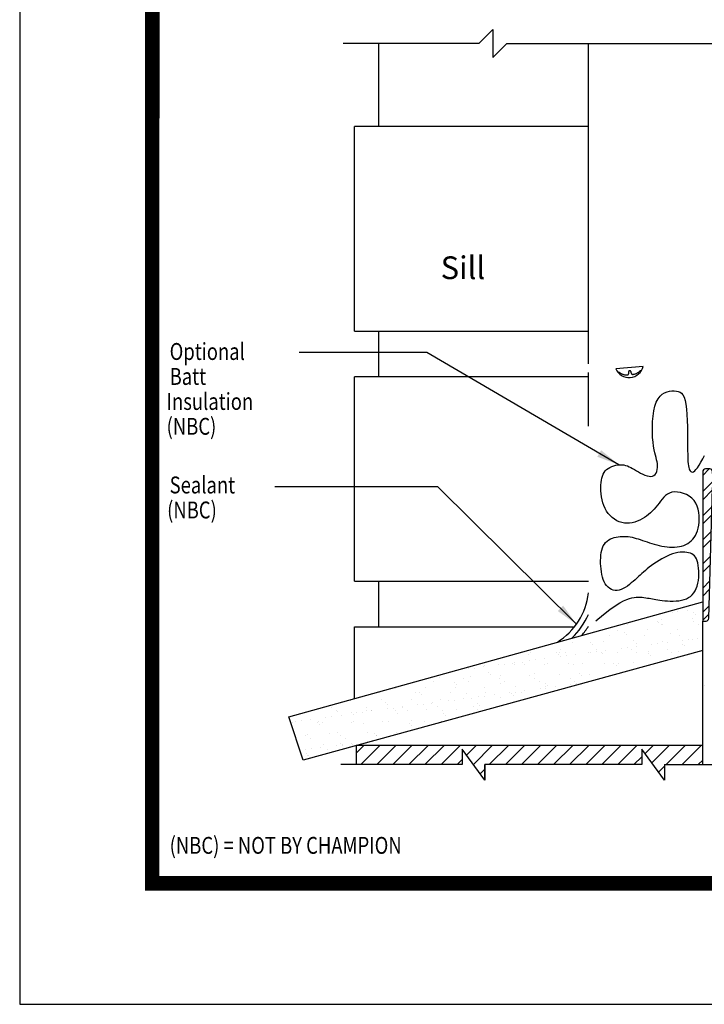
# Model space of a CAD drawing. Units: inches. Extents: x 0 to 17, y 0 to 22.
# Drawn here: x 0 to 7.5, y 0 to 10.8 of the extents above; entities that cross this region are included whole.
import ezdxf

# ---------------------------------------------------------------- set-up
doc = ezdxf.new("R2010")
doc.units = ezdxf.units.IN
doc.header["$MEASUREMENT"] = 0
for name, color, linetype in [('BATT INSULATION', 8, 'Continuous'), ('Dimension', 3, 'Continuous'), ('Existing Conditions', 7, 'Continuous')]:
    doc.layers.add(name, color=color, linetype=linetype)
doc.styles.add('ROMANS', font='romans.shx', dxfattribs={"width": 0.8, "height": 0.09300000000000001})
doc.styles.add('style-dimension', font='isoct.shx', dxfattribs={"width": 0.8, "height": 0.09300000000000001})

# ---------------------------------------------------------------- blocks, each defined once
blk = doc.blocks.new('A$C0E13248D')
blk.add_line((0, 0.1685303935373401), (0, -4.03380795432895e-09))
at = {"color": 0}
for p, q in [((0.02492099665826153, 0.1495908610372463), (0.02489799665826187, 0.1491698610372461)), ((0.02489799665826187, 0.1491698610372461), (0.02493299665826143, 0.1487678610372463)), ((0.02497999665826178, 0.150023861037246), (0.02492099665826153, 0.1495908610372463)), ((0.02493299665826143, 0.1487678610372463), (0.02500399665826158, 0.148381861037246)), ((0.02508699665826164, 0.1504608610372462), (0.02497999665826178, 0.150023861037246)), ((0.02500399665826158, 0.148381861037246), (0.02512199665826209, 0.1480278610372463)), ((0.02522799665826181, 0.1508858610372461), (0.02508699665826164, 0.1504608610372462)), ((0.02512199665826209, 0.1480278610372463), (0.02528699665826206, 0.147704861037246)), ((0.02541699665826158, 0.1513148610372461), (0.02522799665826181, 0.1508858610372461)), ((0.02528699665826206, 0.147704861037246), (0.02551199665826154, 0.1474328610372462)), ((0.02564199665826195, 0.1517248610372461), (0.02541699665826158, 0.1513148610372461)), ((0.02551199665826154, 0.1474328610372462), (0.02793299665826154, 0.1447168610372462)), ((0.02591299665826163, 0.1521138610372463), (0.02564199665826195, 0.1517248610372461)), ((0.02621299665826182, 0.1524728610372463), (0.02591299665826163, 0.1521138610372463)), ((0.02655899665826134, 0.1528068610372459), (0.02621299665826182, 0.1524728610372463)), ((0.02694099665826144, 0.1530988610372463), (0.02655899665826134, 0.1528068610372459)), ((0.02736199665826256, 0.1533468610372459), (0.02694099665826144, 0.1530988610372463)), ((0.02793299665826154, 0.1447168610372462), (0.03016499665826178, 0.1419848610372463)), ((0.03016499665826178, 0.1419848610372463), (0.03220899665826149, 0.1392208610372463)), ((0.03220899665826149, 0.1392208610372463), (0.03408699665826198, 0.136444861037246)), ((0.03408699665826198, 0.136444861037246), (0.03578699665826157, 0.1336338610372461)), ((0.03578699665826157, 0.1336338610372461), (0.03733499665826212, 0.1308108610372463)), ((0.03733499665826212, 0.1308108610372463), (0.03872099665826134, 0.127952861037246)), ((0.03872099665826134, 0.127952861037246), (0.03996499665826203, 0.1250788610372462)), ((0.03996499665826203, 0.1250788610372462), (0.04106299665826185, 0.1221658610372462)), ((0.04106299665826185, 0.1221658610372462), (0.04203199665826141, 0.1192358610372461)), ((0.01920499665826192, 0.08440186103724612), (0.01919299665826202, 0.08407086103724604)), ((0.01919299665826202, 0.08407086103724604), (0.01920499665826192, 0.0837288610372462)), ((0.01924399665826204, 0.08478786103724634), (0.01920499665826192, 0.08440186103724612)), ((0.01920499665826192, 0.0837288610372462), (0.01924399665826204, 0.08334686103724609)), ((0.0193149966582622, 0.08520886103724612), (0.01924399665826204, 0.08478786103724634)), ((0.01924399665826204, 0.08334686103724609), (0.0193149966582622, 0.08291786103724608)), ((0.01942099665826191, 0.08566586103724605), (0.0193149966582622, 0.08520886103724612)), ((0.0193149966582622, 0.08291786103724608), (0.01942099665826191, 0.08246886103724638)), ((0.01955099665826232, 0.0861378610372463), (0.01942099665826191, 0.08566586103724605)), ((0.01942099665826191, 0.08246886103724638), (0.01955099665826232, 0.08198486103724623)), ((0.01971699665826243, 0.08663386103724635), (0.01955099665826232, 0.0861378610372463)), ((0.01955099665826232, 0.08198486103724623), (0.01971699665826243, 0.08149186103724615)), ((0.0199059966582622, 0.08712986103724596), (0.01971699665826243, 0.08663386103724635)), ((0.01971699665826243, 0.08149186103724615), (0.0199059966582622, 0.08099186103724598)), ((0.02012999665826154, 0.08763386103724624), (0.0199059966582622, 0.08712986103724596)), ((0.0199059966582622, 0.08099186103724598), (0.02012999665826154, 0.08049986103724605)), ((0.02037399665826189, 0.08811386103724628), (0.02012999665826154, 0.08763386103724624)), ((0.02012999665826154, 0.08049986103724605), (0.02037399665826189, 0.08000786103724611)), ((0.02064999665826228, 0.08858686103724622), (0.02037399665826189, 0.08811386103724628)), ((0.02037399665826189, 0.08000786103724611), (0.02064999665826228, 0.07953986103724597)), ((0.02095699665826167, 0.08902386103724602), (0.02064999665826228, 0.08858686103724622)), ((0.02064999665826228, 0.07953986103724597), (0.02095699665826167, 0.07909486103724639)), ((0.02129899665826152, 0.08943686103724602), (0.02095699665826167, 0.08902386103724602)), ((0.02095699665826167, 0.07909486103724639), (0.02129899665826152, 0.07869286103724615)), ((0.02166499665826205, 0.08979886103724599), (0.02129899665826152, 0.08943686103724602)), ((0.02129899665826152, 0.07869286103724615), (0.02166499665826205, 0.07832686103724606)), ((0.02206699665826228, 0.09011786103724617), (0.02166499665826205, 0.08979886103724599)), ((0.02166499665826205, 0.07832686103724606), (0.02206699665826228, 0.078011861037246)), ((0.02249199665826218, 0.09037386103724598), (0.02206699665826228, 0.09011786103724617)), ((0.02206699665826228, 0.078011861037246), (0.02249199665826218, 0.07775586103724619)), ((0.02295299665826178, 0.09056686103724632), (0.02249199665826218, 0.09037386103724598)), ((0.02249199665826218, 0.07775586103724619), (0.02295299665826178, 0.0775748610372462)), ((0.02431099665826153, 0.09096486103724599), (0.02295299665826178, 0.09056686103724632)), ((0.02295299665826178, 0.0775748610372462), (0.02431099665826153, 0.07716586103724632)), ((0.02564599665826162, 0.09130686103724628), (0.02431099665826153, 0.09096486103724599)), ((0.02431099665826153, 0.07716586103724632), (0.02564599665826162, 0.07682686103724601)), ((0.02696499665826213, 0.09159486103724612), (0.02564599665826162, 0.09130686103724628)), ((0.02564599665826162, 0.07682686103724601), (0.02696499665826213, 0.07653586103724619)), ((0.0282679966582613, 0.09184686103724626), (0.02696499665826213, 0.09159486103724612)), ((0.02696499665826213, 0.07653586103724619), (0.0282679966582613, 0.07628786103724616)), ((0.02954299665826188, 0.09206686103724637), (0.0282679966582613, 0.09184686103724626)), ((0.0282679966582613, 0.07628786103724616), (0.02954299665826188, 0.07605886103724613)), ((0.03081099665826237, 0.09228386103724606), (0.02954299665826188, 0.09206686103724637)), ((0.02954299665826188, 0.07605886103724613), (0.03081099665826237, 0.07584286103724613)), ((0.03205899665826184, 0.09249986103724606), (0.03081099665826237, 0.09228386103724606)), ((0.03081099665826237, 0.07584286103724613), (0.03205899665826184, 0.075625861037246)), ((0.03329499665826141, 0.09273586103724618), (0.03205899665826184, 0.09249986103724606)), ((0.03205899665826184, 0.075625861037246), (0.03329499665826141, 0.0753978610372461)), ((0.03450799665826221, 0.09299586103724611), (0.03329499665826141, 0.09273586103724618)), ((0.03329499665826141, 0.0753978610372461), (0.03450799665826221, 0.07512986103724639)), ((0.03571699665826245, 0.09330286103724639), (0.03450799665826221, 0.09299586103724611)), ((0.03450799665826221, 0.07512986103724639), (0.03571699665826245, 0.07482686103724623)), ((0.03690599665826166, 0.09366586103724606), (0.03571699665826245, 0.09330286103724639)), ((0.03571699665826245, 0.07482686103724623), (0.03690599665826166, 0.07446086103724614)), ((0.0380909966582621, 0.0941028610372463), (0.03690599665826166, 0.09366586103724606)), ((0.03690599665826166, 0.07446086103724614), (0.0380909966582621, 0.07403186103724613)), ((0.03925999665826208, 0.09461386103724623), (0.0380909966582621, 0.0941028610372463)), ((0.0380909966582621, 0.07403186103724613), (0.03925999665826208, 0.07351186103724627)), ((0.04042499665826149, 0.09523286103724615), (0.03925999665826208, 0.09461386103724623)), ((0.03925999665826208, 0.07351186103724627), (0.04042499665826149, 0.07289786103724616)), ((0.04157899665826204, 0.09596086103724621), (0.04042499665826149, 0.09523286103724615)), ((0.04042499665826149, 0.07289786103724616), (0.04157899665826204, 0.0721698610372461)), ((0.04273199665826155, 0.09681486103724612), (0.04157899665826204, 0.09596086103724621)), ((0.04157899665826204, 0.0721698610372461), (0.04273199665826155, 0.07132686103724595)), ((0.04203199665826141, 0.1192358610372461), (0.04287399665826186, 0.1162718610372462)), ((0.04292099665826221, 0.09696486103724622), (0.04273199665826155, 0.09681486103724612)), ((0.04273199665826155, 0.07132686103724595), (0.04292099665826221, 0.07116586103724609)), ((0.04287399665826186, 0.1162718610372462), (0.04360599665826204, 0.1132878610372461)), ((0.04313799665826146, 0.0971338610372463), (0.04292099665826221, 0.09696486103724622)), ((0.04292099665826221, 0.07116586103724609), (0.04313799665826146, 0.07099986103724598)), ((0.04336599665826135, 0.09730686103724606), (0.04313799665826146, 0.0971338610372463)), ((0.04313799665826146, 0.07099986103724598), (0.04336599665826135, 0.070818861037246)), ((0.04360599665826204, 0.09750386103724606), (0.04336599665826135, 0.09730686103724606)), ((0.04336599665826135, 0.070818861037246), (0.04360599665826204, 0.07062986103724622)), ((0.04360599665826204, 0.1132878610372461), (0.04422099665826185, 0.1102678610372463)), ((0.04384299665826141, 0.09770486103724618), (0.04360599665826204, 0.09750386103724606)), ((0.04360599665826204, 0.07062986103724622), (0.04384299665826141, 0.07042186103724601)), ((0.04408699665826177, 0.09792486103724629), (0.04384299665826141, 0.09770486103724618)), ((0.04384299665826141, 0.07042186103724601), (0.04408699665826177, 0.07020086103724621)), ((0.04432299665826189, 0.09816186103724611), (0.04408699665826177, 0.09792486103724629)), ((0.04408699665826177, 0.07020086103724621), (0.04432299665826189, 0.06996486103724608)), ((0.04422099665826185, 0.1102678610372463), (0.04473999665826156, 0.107228861037246)), ((0.04473999665826156, 0.06090586103724638), (0.04422099665826185, 0.05785886103724636)), ((0.04455499665826146, 0.09841786103724637), (0.04432299665826189, 0.09816186103724611)), ((0.04432299665826189, 0.06996486103724608), (0.04455499665826146, 0.06971686103724606)), ((0.04476399665826136, 0.09868086103724627), (0.04455499665826146, 0.09841786103724637)), ((0.04455499665826146, 0.06971686103724606), (0.04476399665826136, 0.06944486103724623)), ((0.04473999665826156, 0.107228861037246), (0.04515799665826226, 0.1041538610372461)), ((0.04515799665826226, 0.06398086103724632), (0.04473999665826156, 0.06090586103724638)), ((0.04496099665826137, 0.098964861037246), (0.04476399665826136, 0.09868086103724627)), ((0.04476399665826136, 0.06944486103724623), (0.04496099665826137, 0.0691618610372462)), ((0.04512999665826189, 0.09926386103724605), (0.04496099665826137, 0.098964861037246)), ((0.04496099665826137, 0.0691618610372462), (0.04512999665826189, 0.06886186103724601)), ((0.04527999665826155, 0.09958686103724634), (0.04512999665826189, 0.09926386103724605)), ((0.04512999665826189, 0.06886186103724601), (0.04527999665826155, 0.06854686103724639)), ((0.04515799665826226, 0.1041538610372461), (0.04549199665826187, 0.1010548610372464)), ((0.04549199665826187, 0.06709086103724626), (0.04515799665826226, 0.06398086103724632)), ((0.04538999665826182, 0.09991786103724598), (0.04527999665826155, 0.09958686103724634)), ((0.04527999665826155, 0.06854686103724639), (0.04538999665826182, 0.06820886103724622)), ((0.04546499665826165, 0.100279861037246), (0.04538999665826182, 0.09991786103724598)), ((0.04538999665826182, 0.06820886103724622), (0.04546499665826165, 0.06785486103724603)), ((0.0454999966582621, 0.1006538610372463), (0.04546499665826165, 0.100279861037246)), ((0.04546499665826165, 0.06785486103724603), (0.0454999966582621, 0.06748086103724615)), ((0.04549199665826187, 0.1010548610372464), (0.0454999966582621, 0.1006538610372463)), ((0.0454999966582621, 0.06748086103724615), (0.04549199665826187, 0.06709086103724626)), ((0.02493299665826143, 0.01936986103724614), (0.02489799665826187, 0.01896086103724626)), ((0.02489799665826187, 0.01896086103724626), (0.02492099665826153, 0.01853986103724603)), ((0.02492099665826153, 0.01853986103724603), (0.02497999665826178, 0.01810686103724635)), ((0.02500399665826158, 0.01974786103724613), (0.02493299665826143, 0.01936986103724614)), ((0.02497999665826178, 0.01810686103724635), (0.02508699665826164, 0.01767686103724619)), ((0.02512199665826209, 0.02010686103724613), (0.02500399665826158, 0.01974786103724613)), ((0.02508699665826164, 0.01767686103724619), (0.02522799665826181, 0.01723986103724595)), ((0.02528699665826206, 0.02042486103724617), (0.02512199665826209, 0.02010686103724613)), ((0.02522799665826181, 0.01723986103724595), (0.02541699665826158, 0.01681486103724605)), ((0.02551199665826154, 0.02070886103724634), (0.02528699665826206, 0.02042486103724617)), ((0.02541699665826158, 0.01681486103724605), (0.02564199665826195, 0.01640186103724606)), ((0.02793299665826154, 0.02341386103724608), (0.02551199665826154, 0.02070886103724634)), ((0.02564199665826195, 0.01640186103724606), (0.02591299665826163, 0.01601586103724628)), ((0.02591299665826163, 0.01601586103724628), (0.02621299665826182, 0.01564986103724619)), ((0.02621299665826182, 0.01564986103724619), (0.02655899665826134, 0.01532286103724623)), ((0.02655899665826134, 0.01532286103724623), (0.02694099665826144, 0.01503186103724596)), ((0.02694099665826144, 0.01503186103724596), (0.02736199665826256, 0.01479586103724628)), ((0.03016499665826178, 0.02614586103724603), (0.02793299665826154, 0.02341386103724608)), ((0.03220899665826149, 0.02889786103724612), (0.03016499665826178, 0.02614586103724603)), ((0.03408699665826198, 0.03168486103724621), (0.03220899665826149, 0.02889786103724612)), ((0.03578699665826157, 0.03448486103724635), (0.03408699665826198, 0.03168486103724621)), ((0.03733499665826212, 0.03731886103724635), (0.03578699665826157, 0.03448486103724635)), ((0.03872099665826134, 0.04017686103724616), (0.03733499665826212, 0.03731886103724635)), ((0.03996499665826203, 0.04305886103724621), (0.03872099665826134, 0.04017686103724616)), ((0.04106299665826185, 0.04596486103724606), (0.03996499665826203, 0.04305886103724621)), ((0.04203199665826141, 0.04889386103724602), (0.04106299665826185, 0.04596486103724606)), ((0.04287399665826186, 0.05185486103724601), (0.04203199665826141, 0.04889386103724602)), ((0.04360599665826204, 0.05484686103724634), (0.04287399665826186, 0.05185486103724601)), ((0.04422099665826185, 0.05785886103724636), (0.04360599665826204, 0.05484686103724634))]:
    blk.add_line(p, q, dxfattribs=at)
blk.add_arc((-0.02808956401207308, 0.08426519475176608), 0.08882368677757455, 288.4356613864426, 71.56433861355745)
blk = doc.blocks.new('A$C03A14EED')
at = {"xscale": -0.9, "yscale": 0.9, "zscale": 0.9, "rotation": 270}
blk.add_blockref('A$C0E13248D', (1.648357939032508e-08, 1.11911528932751e-08), dxfattribs=at)
blk = doc.blocks.new('MISC-15')
at = {"xscale": 2, "yscale": 2, "zscale": 2}
blk.add_blockref('A$C03A14EED', (-0.1516773835203367, -2.238230933926388e-08), dxfattribs=at)

msp = doc.modelspace()

# ---------------------------------------------------------------- hatches: boundary and pattern name
at = {"layer": 'Existing Conditions'}
h = msp.add_hatch(dxfattribs=at)
h.set_pattern_fill('ANSI32', color=256, scale=0.5, style=0)
h.set_pattern_definition([(45, (-10.56985592976237, -30.47732891296272), (-0.1325825214724776, 0.1325825214724777), []), (45, (-10.48146758226237, -30.47732891296272), (-0.1325825214724776, 0.1325825214724777), [])])
edge = h.paths.add_edge_path()
edge.add_line((7.563662069682451, 5.886365226211794), (7.544662069682445, 5.886365226211794))
edge.add_arc((7.544662046523118, 5.855365249371122), 0.03099997684068055, 89.99995719572004, 180.0000428042931)
edge.add_line((7.513662069682447, 5.855365226211788), (7.513662069682447, 4.213865226211794))
edge.add_line((7.513662069682447, 4.213865226211794), (7.549579069682444, 4.214714226211797))
edge.add_arc((7.548846506734601, 4.245705926811267), 0.03100035732890436, 271.3540706012108, 358.2906873953042)
edge.add_line((7.579833069682451, 4.244781226211799), (7.622628069682449, 5.679090226211798))
edge.add_arc((7.653614427131119, 5.678165060417548), 0.03100016580090513, 89.99881241025167, 178.2898166564876, ccw=False)
edge.add_line((7.653615069682445, 5.709165226211795), (8.411862069682442, 5.709165226211795))
edge.add_arc((8.411862092841773, 5.678165249371119), 0.03099997684068411, -4.2804286522368784e-05, 90.00004280428652, ccw=False)
edge.add_line((8.442862069682448, 5.678165226211789), (8.442862069682448, 5.654765226211794))
edge.add_arc((8.478262069682447, 5.654765226211794), 0.03539999999999921, 180, 360)
edge.add_line((8.513662069682447, 5.654765226211794), (8.513662069682447, 6.368465226211796))
edge.add_arc((8.491212069682447, 6.368465226211796), 0.02244999999999919, 0, 180)
edge.add_line((8.468762069682448, 6.368465226211796), (8.439262069682442, 5.811165226211799))
edge.add_line((8.439262069682442, 5.811165226211799), (7.653262069682448, 5.811165226211799))
edge.add_arc((7.653262046523114, 5.842165203052463), 0.03099997684067345, 179.99995719572, 270.00004280429306, ccw=False)
edge.add_line((7.622262069682449, 5.84216522621179), (7.622262069682449, 5.855365226211788))
edge.add_arc((7.591262092841774, 5.855365249371118), 0.03099997684068411, 359.9999571957135, 450.0000428042865)
edge.add_line((7.591262069682443, 5.886365226211794), (7.563662069682451, 5.886365226211794))
at = {"layer": 'Existing Conditions', "ltscale": 18}
h = msp.add_hatch(dxfattribs=at)
h.set_pattern_fill('AR-CONC', color=256, scale=0.25, style=0)
h.set_pattern_definition([(49.99999999999999, (-15.38720122331343, -29.17280235077762), (1.793150456501884, -0.1568803374564878), [0.1875, -2.0625]), (355, (-15.38720122331343, -29.17280235077762), (-0.3468783340325, 1.88048033425003), [0.15, -1.65]), (100.4514, (-15.23777202331343, -29.18587570077761), (1.446273454285054, 1.723598855152384), [0.1593504749999997, -1.752855279999998]), (46.18420000000001, (-15.38720122331343, -28.67280235077762), (2.668102621564111, -0.4137975358225454), [0.28125, -3.09375]), (96.6356, (-15.16485936081343, -28.70728561827761), (2.336656763871758, 2.435294677251104), [0.2390257199999997, -2.629282499999995]), (351.1842, (-15.38720122331343, -28.67280235077762), (2.336654862834068, 2.435296502313312), [0.225, -2.475]), (21, (-15.13720122331343, -28.79780235077762), (1.492267630296154, -1.006547226663347), [0.1875, -2.0625]), (326.0000000000001, (-15.13720122331343, -28.79780235077762), (0.6082883298039543, 1.812875112617133), [0.15, -1.65]), (71.4514, (-15.01284564081343, -28.88168136577761), (2.100556571453725, 0.806326241774881), [0.159350475, -1.75285528]), (37.50000000000001, (-15.38720122331343, -29.17280235077762), (0.03039963829322667, 0.8322346345782787), [0, -1.63, 0, -1.675, 0, -1.65625]), (7.499999999999999, (-15.38720122331343, -29.17280235077762), (0.6576738436053715, 0.9860292797059006), [0, -0.955, 0, -1.5925, 0, -0.63125]), (327.5, (-15.94470122331343, -29.17280235077762), (1.334556090431023, -0.0563871793359495), [0, -0.625, 0, -1.95, 0, -2.5875]), (317.5, (-16.19470122331343, -29.17280235077762), (1.457965423355966, 0.2502624558307942), [0, -0.8125, 0, -1.295, 0, -1.8375])])
edge = h.paths.add_edge_path()
edge.add_line((8.51366206968244, 4.783365226211785), (12.33139406968245, 4.783365226211778))
edge.add_line((8.759611069682443, 2.465313226211777), (8.50961106968245, 2.80531322621178))
edge.add_line((8.75961106968245, 2.635313226211792), (8.75961106968245, 2.465313226211791))
edge.add_line((10.48631106968244, 2.635313226211792), (8.75961106968245, 2.635313226211792))
edge.add_line((10.48631106968244, 2.80531322621178), (10.48631106968244, 2.635313226211785))
edge.add_line((10.73631106968244, 2.465313226211791), (10.48631106968244, 2.805313226211787))
edge.add_line((10.73631106968244, 2.635313226211792), (10.73631106968244, 2.465313226211791))
edge.add_arc((8.478262069682444, 5.654765226211794), 0.03539999999999921, 180, 360)
edge.add_line((8.442862069682448, 5.678165249371105), (8.442862069682448, 5.654765226211786))
edge.add_arc((8.411862092841773, 5.678165249371105), 0.03099997684068411, 0, 90)
edge.add_line((7.653614427131117, 5.70916522621178), (8.411862092841773, 5.70916522621178))
edge.add_arc((7.653614427131117, 5.678165060417541), 0.0310001658009069, 90, 178.2909919210343)
edge.add_line((7.579833074596337, 4.244781390904663), (7.622628050718262, 5.679089590611916))
edge.add_arc((7.548846506734598, 4.245705926811254), 0.03100035732890612, 271.3540958299212, 358.2909919210169)
edge.add_line((7.513662069682439, 4.21386522621178), (7.54957908332883, 4.214714226534355))
edge.add_line((8.51366206968244, 5.654765226211794), (8.51366206968244, 4.783365226211785))
edge.add_line((7.513662069682439, 4.21386522621178), (7.513662069682439, 2.633613226211786))
edge.add_line((8.50961106968245, 2.80531322621178), (8.509611069682435, 2.635313226211792))
edge.add_line((7.513662069682439, 2.635313226211792), (8.509611069682443, 2.6353132262118))
edge.add_line((12.33139406968245, 4.783365226211799), (12.33139406968245, 2.635313226211792))
edge.add_line((10.73631106968244, 2.635313226211792), (12.33139406968245, 2.635313226211792))
at = {"layer": 'Existing Conditions'}
h = msp.add_hatch(dxfattribs=at)
h.set_pattern_fill('AR-SAND', color=256, scale=0.125, style=0)
h.set_pattern_definition([(37.50000000000001, (-9.14286540037044, -32.14715652496098), (-0.00787416976370102, 0.2408529711266448), [0, -0.19, 0, -0.2125, 0, -0.203125]), (7.499999999999999, (-9.14286540037044, -32.14715652496098), (0.2212220881584659, 0.3527682581537175), [0, -0.1025, 0, -0.17125, 0, -0.065625]), (327.5, (-9.296615400370442, -32.14715652496098), (0.3892677327189369, 0.0007073816921205345), [0, -0.0625, 0, -0.225, 0, -0.29375]), (317.5, (-9.296615400370442, -32.14715652496098), (0.3757658255715367, 0.1097094456167811), [0, -0.03125, 0, -0.1475, 0, -0.16875])])
h.paths.add_polyline_path([(7.513662069682447, 4.427417226211801), (7.513662069682447, 3.891001226211799), (3.120015069682445, 2.686365226211791), (2.961315069682449, 3.160865226211797)])
h = msp.add_hatch(dxfattribs=at)
h.set_pattern_fill('ANSI31', color=256, style=0)
h.set_pattern_definition([(45, (-12.81479193031755, 5.161239226211791), (-0.0883883476483184, 0.0883883476483185), [])])
h.paths.add_polyline_path([(6.843762069682448, 2.635313226211792), (6.843762069682448, 2.805313226211794), (7.093762069682448, 2.465313226211791), (7.093762069682448, 2.635313226211792), (7.513662069682447, 2.6353132262118), (7.513662069682443, 2.845665226211793), (3.701027069682446, 2.845665226211793), (3.701027069682446, 2.635313226211792), (4.867062069682447, 2.635313226211792), (4.867062069682447, 2.805313226211787), (5.117062069682447, 2.465313226211798), (5.117062069682447, 2.635313226211792)])

# ---------------------------------------------------------------- linework, layer by layer
at = {"const_width": 0.16}
msp.add_lwpolyline([(15.56303424292459, 1.331247311266047), (1.457731412551937, 1.331282040284854), (1.458252216359369, 20.68851648881212)], dxfattribs=at)
at = {"const_width": 0.04}
msp.add_lwpolyline([(1.457731412551937, 20.66871797715446), (15.54226855397707, 20.66871797715446), (15.54226855397707, 1.331282040284854), (1.457731412551937, 1.331282040284854)], close=True, dxfattribs=at)
at = {"layer": 'BATT INSULATION'}
msp.add_lwpolyline([(6.336146073930287, 4.218000697790309), (6.420940929853413, 4.285666781863157), (6.49224872933798, 4.33976271926145), (6.551798916613067, 4.381917210852074), (6.601320935907748, 4.413758957501916), (6.642544231451102, 4.436916660077866), (6.677198247472204, 4.45301901944681), (6.707012428200131, 4.463694736475635), (6.733716217863965, 4.470572512031226), (6.75876972580492, 4.475053145968764), (6.782555721812805, 4.477625834096584), (6.805187640789568, 4.478551871211311), (6.826778917637161, 4.47809255210957), (6.847442987257534, 4.476509171587987), (6.86729328455264, 4.474063024443187), (6.886443244424426, 4.471015405471797), (6.905006301774844, 4.46762760947044), (6.923139457143217, 4.464123955589067), (6.94117397361835, 4.460580860390923), (6.959484679926423, 4.457037764792577), (6.978446404793615, 4.453534109710598), (6.998433976946106, 4.450109336061556), (7.019822225110071, 4.446802884762017), (7.042985978011693, 4.443654196728553), (7.068300064377148, 4.440702712877733), (7.095974914340403, 4.438028958205778), (7.125563363666573, 4.435877794027529), (7.156453849528561, 4.434535165737478), (7.18803480909927, 4.434287018730122), (7.219694679551601, 4.435419298399952), (7.250821898058459, 4.438217950141463), (7.280804901792745, 4.442968919349149), (7.309032127927362, 4.449958151417504), (7.334997228799266, 4.459428864248154), (7.358614717401623, 4.471453365771268), (7.379904321891655, 4.486061236424144), (7.398885770426584, 4.503282056644084), (7.415578791163626, 4.523145406868387), (7.430003112260007, 4.545680867534355), (7.442178461872943, 4.570918019079289), (7.452124568159657, 4.598886441940487), (7.459872667114271, 4.629477673980914), (7.465500026078524, 4.662031082766177), (7.469095420231056, 4.695747993287548), (7.470747624750509, 4.729829730536299), (7.470545414815523, 4.7634776195037), (7.468577565604739, 4.795892985181022), (7.464932852296798, 4.826277152559537), (7.459700050070339, 4.853831446630515), (7.452943274283625, 4.877931388983012), (7.444628001013398, 4.89864928759722), (7.434695046516022, 4.916231647051112), (7.423085227047859, 4.930924971922666), (7.409739358865271, 4.942975766789855), (7.394598258224622, 4.952630536230656), (7.377602741382276, 4.960135784823044), (7.358693624594594, 4.965738017144993), (7.33785282385093, 4.969626220029613), (7.315226654072592, 4.971759309330551), (7.29100252991388, 4.972038683156585), (7.265367866029094, 4.970365739616494), (7.238510077072532, 4.96664187681906), (7.210616577698495, 4.96076849287306), (7.181874782561281, 4.952646985887276), (7.15247210631519, 4.942178753970485), (7.122615691334926, 4.929349006837339), (7.092591590876817, 4.914478200625964), (7.062705585917599, 4.897970603080361), (7.033263457434004, 4.880230481944528), (7.004570986402768, 4.861662104962464), (6.976933953800621, 4.842669739878166), (6.950658140604301, 4.823657654435634), (6.926049327790541, 4.805030116378867), (6.903301505410824, 4.787094434923829), (6.882161499815635, 4.769770085174348), (6.862264346430208, 4.752879583706217), (6.843245080679775, 4.736245447095228), (6.824738737989573, 4.719690191917175), (6.806380353784832, 4.703036334747851), (6.787804963490789, 4.686106392163049), (6.768647602532677, 4.668722880738563), (6.748628793560969, 4.650829926042686), (6.727811008127099, 4.632858089613722), (6.70634220500774, 4.615359541982476), (6.684370342979565, 4.598886453679749), (6.662043380819245, 4.583990995236348), (6.639509277303454, 4.571225337183074), (6.616915991208868, 4.561141650050734), (6.594411481312155, 4.554292104370131), (6.572156858203594, 4.55111547852885), (6.550365839727878, 4.551596982341588), (6.529265295543301, 4.555608433479825), (6.509082095308162, 4.563021649615041), (6.490043108680752, 4.573708448418714), (6.472375205319373, 4.587540647562325), (6.456305254882319, 4.604390064717351), (6.442060127027884, 4.624128517555273), (6.429807508034742, 4.646585096221353), (6.419478350663063, 4.671417980755991), (6.410944424293397, 4.698242623673374), (6.40407749830629, 4.726674477487684), (6.39874934208229, 4.756328994713108), (6.394831725001946, 4.78682162786383), (6.392196416445802, 4.817767829454034), (6.39071518579441, 4.848783051997906), (6.390310765900171, 4.87949753832833), (6.391109743502906, 4.909600692552996), (6.393289668814291, 4.938796709098292), (6.397028092046004, 4.966789782390608), (6.402502563409722, 4.993284106856333), (6.409890633117119, 5.017983876921856), (6.419369851379876, 5.040593287013566), (6.431117768409666, 5.060816531557854), (6.445226447265729, 5.078436686480743), (6.461446002397556, 5.093552353706805), (6.479441061102198, 5.106341016660247), (6.498876250676709, 5.116980158765275), (6.519416198418139, 5.125647263446098), (6.540725531623544, 5.13251981412692), (6.562468877589975, 5.13777529423195), (6.584310863614483, 5.141591187185394), (6.605985164282486, 5.144121969293503), (6.627501643332846, 5.145430088390701), (6.648939211792794, 5.145554985193455), (6.670376780689558, 5.144536100418235), (6.691893261050363, 5.142412874781508), (6.71356756390244, 5.139224748999742), (6.735478600273015, 5.135011163789404), (6.757705281189317, 5.129811559866963), (6.78031994179604, 5.123685098323796), (6.803368613707737, 5.116769821750916), (6.826890752656435, 5.109223493114246), (6.85092581437415, 5.101203875379707), (6.875513254592906, 5.092868731513223), (6.900692529044723, 5.084375824480715), (6.926503093461625, 5.075882917248106), (6.952984403575631, 5.067547772781318), (6.980143035414883, 5.059529797409461), (7.00785404619199, 5.051994970914386), (7.035959613415681, 5.045110916441134), (7.064301914594687, 5.039045257134743), (7.092723127237734, 5.033965616140254), (7.121065428853554, 5.030039616602704), (7.149170996950875, 5.027434881667135), (7.176882009038427, 5.026319034478585), (7.20404721853174, 5.02683997785721), (7.230541682473553, 5.029066733323629), (7.256247033813406, 5.03304860207358), (7.281044905500842, 5.0388348853028), (7.304816930485399, 5.046474884207025), (7.327444741716619, 5.056017899981989), (7.348809972144042, 5.067513233823433), (7.368794254717209, 5.081010186927091), (7.387289086342933, 5.096558060405323), (7.404225419757121, 5.114206155036991), (7.419544071652947, 5.134003771517578), (7.433185858723593, 5.156000210542566), (7.445091597662234, 5.180244772807442), (7.455202105162048, 5.206786759007687), (7.463458197916214, 5.235675469838788), (7.469800692617909, 5.266960205996226), (7.474119442367119, 5.300553868964335), (7.476100445891059, 5.335823763382836), (7.475378738323754, 5.372000794680304), (7.471589354799228, 5.408315868285308), (7.464367330451505, 5.443999889626421), (7.45334770041461, 5.478283764132214), (7.438165499822564, 5.510398397231257), (7.418455763809395, 5.539574694352125), (7.394088617414936, 5.565152022960373), (7.365874545302263, 5.586903598669513), (7.334859122040267, 5.604711099130037), (7.302087922197837, 5.618456201992441), (7.26860652034386, 5.628020584907219), (7.235460491047225, 5.633285925524867), (7.203695408876822, 5.634133901495883), (7.17435684840154, 5.630446190470757), (7.148225702606775, 5.622232652578583), (7.125024138143973, 5.61001587786284), (7.104209640081083, 5.594446638845603), (7.085239693486059, 5.576175708048944), (7.067571783426854, 5.555853857994943), (7.050663394971419, 5.534131861205672), (7.033972013187707, 5.511660490203205), (7.01695512314367, 5.48909051750962), (6.999154053082997, 5.466983973934887), (6.980445503952325, 5.445547923440564), (6.960790019874028, 5.424900688276105), (6.940148144970479, 5.405160590690966), (6.918480423364052, 5.3864459529346), (6.895747399177121, 5.368875097256461), (6.871909616532059, 5.352566345906005), (6.846927619551241, 5.337638021132684), (6.820804696042461, 5.324236382376795), (6.793715108555205, 5.312619437841992), (6.765875863324382, 5.303073132922766), (6.7375039665849, 5.295883413013613), (6.708816424571666, 5.291336223509026), (6.680030243519589, 5.289717509803499), (6.651362429663575, 5.291313217291525), (6.623029989238534, 5.296409291367598), (6.595259792339576, 5.30520457912732), (6.568318164502624, 5.317549534470725), (6.542481295123802, 5.333207512998954), (6.518025373599236, 5.35194187031315), (6.495226589325051, 5.373515962014454), (6.474361131697372, 5.397693143704007), (6.455705190112326, 5.424236770982951), (6.439534953966036, 5.452910199452429), (6.426049345361426, 5.483434057187366), (6.415138217228609, 5.515358062157824), (6.406614155204495, 5.548189204807652), (6.400289744925996, 5.581434475580697), (6.395977572030021, 5.614600864920806), (6.393490222153481, 5.647195363271827), (6.392640280933288, 5.678724961077606), (6.39324033400635, 5.708696648781991), (6.395158862557142, 5.736707801920795), (6.398487929960377, 5.762717336397688), (6.403375495138335, 5.786774553208304), (6.409969517013295, 5.808928753348281), (6.418417954507532, 5.829229237813252), (6.428868766543325, 5.847725307598856), (6.441469912042954, 5.864466263700725), (6.456369349928693, 5.879501407114496), (6.473614755937405, 5.892858675081034), (6.492852673064285, 5.904480549822122), (6.513629361119112, 5.914288149804776), (6.535491079911664, 5.922202593496007), (6.557984089251719, 5.928144999362829), (6.580654648949054, 5.932036485872257), (6.603049018813452, 5.933798171491303), (6.624713458654687, 5.93335117468698), (6.645324103169902, 5.930667558251776), (6.665076586605687, 5.925923162280058), (6.684296418095999, 5.919344771191672), (6.70330910677479, 5.911159169406457), (6.722440161776017, 5.901593141344258), (6.742015092233633, 5.890873471424917), (6.762359407281592, 5.879226944068274), (6.783798616053851, 5.866880343694174), (6.806516844960096, 5.85413440611586), (6.830132689512951, 5.84158567272019), (6.854123362500775, 5.829904636287421), (6.877966076711926, 5.819761789597813), (6.901138044934762, 5.811827625431621), (6.923116479957643, 5.806772636569107), (6.943378594568924, 5.805267315790529), (6.961401601556965, 5.807982155876146), (6.97676464077517, 5.815359221889885), (6.989454560337133, 5.826926868030367), (6.999560135421497, 5.841985020779881), (7.0071701412069, 5.859833606620716), (7.012373352871983, 5.879772552035161), (7.01525854559539, 5.901101783505506), (7.015914494555759, 5.923121227514041), (7.01442997493173, 5.945130810543053), (7.010952945378641, 5.966712039401322), (7.005868098458605, 5.98857274220357), (6.999619310210431, 6.011702327391014), (6.992650456672926, 6.037090203404861), (6.985405413884904, 6.065725778686325), (6.978328057885168, 6.09859846167662), (6.971862264712531, 6.136697660816956), (6.966451910405799, 6.181012784548546), (6.96251785518437, 6.232033607052464), (6.960388895989997, 6.288251365469224), (6.960370813945016, 6.347657662679203), (6.962769390171768, 6.408244101562776), (6.967890405792589, 6.46800228500032), (6.97603964192982, 6.524923815872211), (6.987522879705799, 6.577000297058825), (7.002645900242865, 6.622223331440537), (7.021536934306077, 6.659071009202349), (7.043614011231365, 6.687967369747761), (7.068117609997376, 6.709822939784897), (7.094288209582762, 6.725548246021883), (7.121366288966172, 6.736053815166842), (7.148592327126255, 6.7422501739279), (7.17520680304166, 6.745047849013182), (7.200450195691036, 6.745357367130811), (7.223691214842358, 6.743757808895366), (7.244811493420897, 6.73950247054723), (7.263820895141255, 6.731513202233239), (7.280729283718027, 6.718711854100229), (7.295546522865812, 6.700020276295035), (7.308282476299207, 6.674360318964495), (7.318947007732812, 6.640653832255442), (7.327549980881223, 6.597822666314713), (7.33414893509883, 6.545365543602358), (7.338992112299188, 6.485088675831283), (7.342375430035641, 6.419375147027609), (7.344594805861537, 6.350608041217455), (7.345946157330222, 6.281170442426942), (7.34672540199504, 6.213445434682189), (7.347228457409339, 6.149816102009317), (7.347751241126462, 6.092665528434445), (7.34855350299394, 6.043831149604368), (7.349750322036027, 6.00296780764857), (7.35142060957116, 5.969184696317213), (7.353643276917779, 5.941591009360455), (7.356497235394321, 5.91929594052846), (7.360061396319224, 5.901408683571382), (7.364414671010924, 5.887038432239383), (7.369635970787861, 5.875294380282624), (7.375810782851008, 5.865542529577872), (7.383050897931472, 5.858176114508328), (7.391474682642901, 5.853845177583803), (7.401200503598937, 5.853199761314108), (7.412346727413227, 5.856889908209048), (7.425031720699413, 5.865565660778437), (7.439373850071141, 5.879877061532085), (7.455491482142055, 5.900474152979799), (7.473409276465595, 5.927628112887237), (7.492777064354364, 5.960094660043431), (7.513150970060767, 5.996250648493265), (7.534087117837204, 6.034472932281619)], dxfattribs=at)
at = {"layer": 'Defpoints'}
msp.add_lwpolyline([(-1.673549832048593e-08, 8.71965966098287e-09), (16.9999999832645, 8.71965966098287e-09), (16.9999999832645, 22.00000000871966), (-1.673549832048593e-08, 22.00000000871966)], close=True, dxfattribs=at)
at = {"layer": 'Dimension', "color": 3}
for p, q in [((4.480263593196264, 7.167716606270607), (3.076061744503718, 7.167716606270602)), ((6.591851833881216, 5.93291732868181), (4.480263593196264, 7.167716606270607)), ((4.601006416549969, 5.689352603041351), (2.808349123487481, 5.68935260304135)), ((6.124677158810834, 4.179962030597247), (4.601006416549969, 5.689352603041351))]:
    msp.add_line(p, q, dxfattribs=at)
for points in [[(6.395264258048447, 6.092884313210803), (6.591851833881234, 5.932917328681796), (6.3540094293273, 6.02047931647968)], [(5.978289590177988, 4.382877901525112), (6.12657287007246, 4.177334280814441), (5.919642106698555, 4.323675560980383)]]:
    msp.add_solid(points, dxfattribs=at)
at = {"layer": 'Existing Conditions'}
for p, q in [((5.050369630922597, 10.56612341654342), (5.204197949209462, 10.72008972937124)), ((5.204197949209462, 10.72008972937124), (5.204329515110015, 10.41196087404889)), ((5.050369630922597, 10.56612341654342), (3.558802549955704, 10.56612341654342)), ((3.949848069682445, 9.651144501738267), (3.949848069682443, 10.56633251658512)), ((5.204329515110015, 10.41196087404889), (5.358360464105434, 10.56612341654342)), ((5.358360464105434, 10.56612341654342), (8.214185042525145, 10.5656994564556)), ((6.258146073930281, 7.041038144574168), (6.258146073930278, 10.56598983929605)), ((3.683053069682444, 7.401244501738262), (3.683255983988174, 9.651144501738269, -0.02930425184836855)), ((6.258146073930278, 9.651144501738267, 0.006358296402964557), (3.683255983988174, 9.651144501738269, -0.02930425184836855)), ((3.683053069682444, 7.401244501738255, -0.01465353111838018), (6.258146073930281, 7.40124450173826, 0.02101182752134482)), ((3.949848069682445, 6.901244501738262), (3.949848069682445, 7.401244501738262)), ((6.258146073930282, 6.358088144574179), (6.258146073930281, 6.946387634460038)), ((6.258146073930281, 6.901244501738261, 0.02101182752134479), (3.683053069682444, 6.901244501738262, -0.01465353111838019)), ((3.683053069682444, 4.651344501738251), (3.683053069682444, 6.901244501738262)), ((3.683053069682444, 4.651344501738251), (6.258146073930283, 4.651344501738258)), ((3.949848069682445, 4.151344501738258), (3.949848069682445, 4.651344501738258)), ((2.961315069682449, 3.160865226211797), (7.513662069682447, 4.427417226211801)), ((3.683053069682444, 4.151344501738251), (6.103253439551536, 4.151344501738253)), ((3.683053069682444, 3.361666858287727), (3.683053069682444, 4.151344501738251)), ((7.51366206968245, 2.635313226211792), (7.513662069682447, 4.213865226211794)), ((7.513662069682447, 3.891001226211799), (3.120015069682445, 2.686365226211791)), ((3.120015069682445, 2.686365226211791), (2.961315069682449, 3.160865226211797)), ((7.513662069682447, 2.845665226211793), (3.701027069682446, 2.845665226211793)), ((3.701027069682446, 2.845665226211793), (3.701027069682446, 2.635313226211792)), ((5.117062069682447, 2.465313226211791), (4.867062069682447, 2.805313226211794)), ((4.867062069682447, 2.805313226211794), (4.867062069682447, 2.635313226211792)), ((4.867062069682447, 2.635313226211792), (3.532912069682446, 2.635313226211792)), ((7.093762069682448, 2.635313226211792), (8.50961106968245, 2.635313226211792))]:
    msp.add_line(p, q, dxfattribs=at)
msp.add_lwpolyline([(7.563662069682451, 5.886365226211794), (7.544662069682445, 5.886365226211794, 0.414214), (7.513662069682447, 5.855365226211788), (7.513662069682447, 4.213865226211794), (7.549579069682444, 4.214714226211797, 0.398639), (7.579833069682451, 4.244781226211799), (7.622628069682449, 5.679090226211798, -0.405504), (7.653615069682445, 5.709165226211795), (8.411862069682442, 5.709165226211795, -0.414214), (8.442862069682448, 5.678165226211789), (8.442862069682448, 5.654765226211794, 1), (8.513662069682447, 5.654765226211794), (8.513662069682447, 6.368465226211796, 1), (8.468762069682448, 6.368465226211796), (8.439262069682442, 5.811165226211799), (7.653262069682448, 5.811165226211799, -0.414214), (7.622262069682449, 5.84216522621179), (7.622262069682449, 5.855365226211788, 0.414214), (7.591262069682443, 5.886365226211794)], format="xyb", close=True, dxfattribs=at)
msp.add_lwpolyline([(7.093762069682448, 2.635313226211792), (7.093762069682448, 2.465313226211791), (6.843762069682448, 2.805313226211794), (6.843762069682448, 2.635313226211792), (5.117062069682447, 2.635313226211792), (5.117062069682447, 2.465313226211791), (5.117062069682447, 2.635313226211792)], dxfattribs=at)
for radius, start, end in [(0.7354737154437913, 302.0261169388934, 353.51998482568), (0.7974737154437913, 313.3730249652726, 336.3999622478065), (0.8574737154437913, 320.2126017771639, 328.4513127686348)]:
    msp.add_arc((5.52537109365759, 4.606287993188349), radius, start, end, dxfattribs=at)

# ---------------------------------------------------------------- block references
at = {"xscale": -1, "rotation": 184.957940618618}
msp.add_blockref('MISC-15', (6.707329312211883, 7.001711408930992), dxfattribs=at)

# ---------------------------------------------------------------- texts
at = {"layer": 'Dimension', "color": 3, "style": 'style-dimension', "width": 0.8}
for s, p in [('Optional', (1.649517111691907, 7.085531745604804)), ('Batt', (1.649517111691907, 6.811194816393446)), ('Insulation', (1.616025930856523, 6.536137992831513)), ('(NBC)', (1.616025930856523, 6.262729648917265)), ('Sealant', (1.649517111691907, 5.617719190319541)), ('(NBC)', (1.621607819364456, 5.342662366757608)), ('(NBC) = NOT BY CHAMPION', (1.649517111691907, 1.654784718322446))]:
    msp.add_text(s, height=0.186, dxfattribs=at).set_placement(p)
at = {"layer": 'Existing Conditions', "style": 'ROMANS'}
msp.add_text('%%uSill%%u', height=0.25, dxfattribs=at).set_placement((4.630262324206676, 7.974367207319972))

doc.saveas('drawing.dxf')
